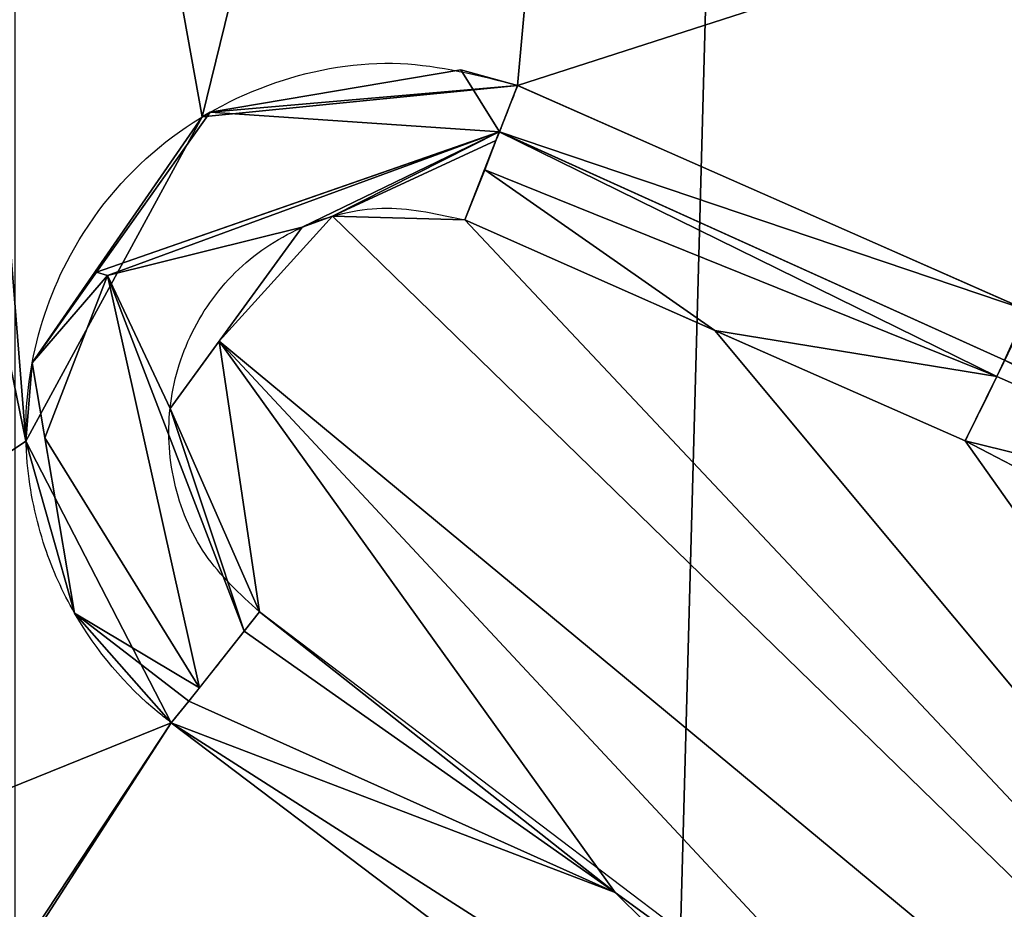
# Model space of a CAD drawing. Units: centimetres. Extents: x -146 to 386, y -147 to 239.
# Drawn here: x 9 to 9, y 7 to 7 of the extents above; entities that cross this region are included whole.
import ezdxf

# ---------------------------------------------------------------- set-up
doc = ezdxf.new("R2010")
doc.units = ezdxf.units.CM
doc.header["$LTSCALE"] = 2.54

# ---------------------------------------------------------------- blocks, each defined once
blk = doc.blocks.new('3DGeom~1404_Defintion')
at = {"color": 18, "true_color": 0x000000}
mesh = blk.add_polyface(dxfattribs=at)
corners = [(-1208.325, -1208.325, 368.497), (-1270, 1059.43, 368.497), (-1270, -1059.43, 368.497), (-1208.325, 1208.325, 368.497), (-1204.197, -1059.43, 368.497), (-1161.796, -1161.796, 368.497), (-1059.43, -1270, 368.497), (-1059.43, -1204.197, 368.497), (1059.43, -1270, 368.497), (1059.43, -1204.197, 368.497), (1208.325, -1208.325, 368.497), (1161.796, -1161.796, 368.497), (1204.197, -1059.43, 368.497), (1204.197, 1059.43, 368.497), (-1161.796, 1161.796, 368.497), (-1059.43, 1270, 368.497), (-1204.197, 1059.43, 368.497), (-1059.43, 1204.197, 368.497), (1059.43, 1204.197, 368.497), (1059.43, 1270, 368.497), (1161.796, 1161.796, 368.497), (1208.325, 1208.325, 368.497), (1270, -1059.43, 368.497), (1270, 1059.43, 368.497)]
mesh.append_faces([[corners[k] for k in face] for face in [(0, 1, 2), (21, 22, 23)]], dxfattribs={"vtx0": -1, "color": 18})
mesh.append_faces([[corners[k] for k in face] for face in [(1, 0, 3), (4, 0, 5), (5, 6, 7), (7, 8, 9), (9, 10, 11), (11, 10, 12), (12, 10, 13), (3, 14, 15), (14, 3, 16), (16, 3, 4), (15, 18, 19), (19, 20, 21)]], dxfattribs={"vtx0": -1, "vtx1": -1, "color": 18})
mesh.append_faces([[corners[k] for k in face] for face in [(3, 0, 4), (21, 13, 10)]], dxfattribs={"vtx0": -1, "vtx1": -1, "vtx2": -1, "color": 18})
mesh.append_faces([[corners[k] for k in face] for face in [(5, 0, 6), (7, 6, 8), (9, 8, 10), (15, 14, 17), (15, 17, 18), (19, 18, 20), (21, 20, 13), (21, 10, 22)]], dxfattribs={"vtx0": -1, "vtx2": -1, "color": 18})
mesh = blk.add_polyface(dxfattribs=at)
corners = [(458.623, 505.153, 105.285), (553.042, 789.316, 105.285), (434.622, 670.896, 105.285), (505.153, 458.623, 105.285), (556.694, 611.969, 105.285), (567.251, 579.479, 105.285), (670.896, 434.622, 105.285), (629.05, 559.4, 105.285), (667.244, 611.969, 105.285), (-765.314, -718.785, 105.285), (-670.896, -434.622, 105.285), (-789.316, -553.042, 105.285), (-718.785, -765.314, 105.285), (-667.244, -611.969, 105.285), (-656.687, -644.459, 105.285), (-553.042, -789.316, 105.285), (-594.888, -664.538, 105.285), (-556.694, -611.969, 105.285), (-1161.796, -1161.796, 105.285), (-1182.382, -1135.852, 105.285), (-1135.852, -1182.382, 105.285), (-656.687, -579.479, 105.285), (-505.153, -458.623, 105.285), (-594.888, -559.4, 105.285), (-434.622, -670.896, 105.285), (-458.623, -505.153, 105.285), (32.902, -79.431, 105.285), (79.431, -32.902, 105.285), (32.902, 79.431, 105.285), (1135.852, -1182.382, 105.285), (1182.382, -1135.852, 105.285), (1161.796, -1161.796, 105.285), (79.431, 32.902, 105.285), (567.251, 644.459, 105.285), (718.785, 765.314, 105.285), (629.05, 664.538, 105.285), (789.316, 553.042, 105.285), (765.314, 718.785, 105.285), (1135.852, 1182.382, 105.285), (1182.382, 1135.852, 105.285), (1161.796, 1161.796, 105.285), (1204.197, -32.902, 105.285), (1204.197, 32.902, 105.285), (-79.431, -32.902, 105.285), (-32.902, -79.431, 105.285), (-79.431, 32.902, 105.285), (32.902, -1204.197, 105.285), (-32.902, -1204.197, 105.285), (-32.902, 79.431, 105.285), (-32.902, 1204.197, 105.285), (32.902, 1204.197, 105.285), (-1161.796, 1161.796, 105.285), (-1182.382, 1135.852, 105.285), (-1135.852, 1182.382, 105.285), (-1204.197, 32.902, 105.285), (-1204.197, -32.902, 105.285)]
mesh.append_faces([[corners[k] for k in face] for face in [(0, 1, 2), (9, 10, 11), (18, 9, 19), (30, 29, 31), (38, 39, 40), (32, 41, 42), (46, 44, 47), (45, 51, 52), (43, 54, 55)]], dxfattribs={"vtx0": -1, "color": 18})
mesh.append_faces([[corners[k] for k in face] for face in [(4, 3, 5), (5, 6, 7), (7, 6, 8), (13, 12, 14), (14, 15, 16), (16, 15, 17), (10, 21, 22), (21, 10, 13), (27, 29, 30), (28, 32, 0), (1, 33, 34), (33, 1, 4), (41, 32, 27), (48, 46, 49), (49, 46, 50), (50, 26, 28), (51, 45, 53), (53, 45, 48), (54, 43, 45)]], dxfattribs={"vtx0": -1, "vtx1": -1, "color": 18})
mesh.append_faces([[corners[k] for k in face] for face in [(1, 0, 3), (1, 3, 4), (10, 9, 12), (10, 12, 13), (22, 17, 15), (26, 27, 28), (32, 28, 27), (34, 8, 6), (43, 44, 45), (44, 46, 48), (48, 45, 44)]], dxfattribs={"vtx0": -1, "vtx1": -1, "vtx2": -1, "color": 18})
mesh.append_faces([[corners[k] for k in face] for face in [(5, 3, 6), (14, 12, 15), (9, 18, 20), (9, 20, 12), (22, 21, 23), (22, 23, 17), (22, 15, 24), (22, 24, 25), (27, 26, 29), (0, 32, 3), (34, 33, 35), (34, 35, 8), (34, 6, 36), (34, 36, 37), (37, 38, 34), (38, 37, 39), (25, 43, 22), (43, 25, 44), (50, 46, 26)]], dxfattribs={"vtx0": -1, "vtx2": -1, "color": 18})
mesh = blk.add_polyface(dxfattribs=at)
corners = [(-69.821, 366.174, -76.54), (-27.157, 300.037, -77.57), (-70.212, 365.241, -76.553), (-0.397, 320.3, -77.322)]
mesh.append_faces([[corners[k] for k in face] for face in [(0, 1, 2), (1, 0, 3)]], dxfattribs={"vtx0": -1, "color": 18})
mesh = blk.add_polyface(dxfattribs=at)
corners = [(-27.157, 300.037, -77.57), (-79.69, 321.294, -77.135), (-70.212, 365.241, -76.553)]
mesh.append_faces([[corners[k] for k in face] for face in [(0, 1, 2)]], dxfattribs={"color": 18})
mesh = blk.add_polyface(dxfattribs=at)
corners = [(34.811, 335.907, -103.402), (-21.212, 281.389, -104.123), (-25.39, 285.985, -104.065)]
mesh.append_faces([[corners[k] for k in face] for face in [(0, 1, 2)]], dxfattribs={"color": 18})
mesh = blk.add_polyface(dxfattribs=at)
corners = [(2.677, 316.095, -103.702), (34.811, 335.907, -103.402), (-25.39, 285.985, -104.065), (18.32, 326.689, -103.551)]
mesh.append_faces([[corners[k] for k in face] for face in [(0, 1, 2), (1, 0, 3)]], dxfattribs={"vtx0": -1, "color": 18})
mesh = blk.add_polyface(dxfattribs=at)
corners = [(34.811, 335.907, -103.402), (-16.35, 281.524, -104.125), (-21.212, 281.389, -104.123)]
mesh.append_faces([[corners[k] for k in face] for face in [(0, 1, 2)]], dxfattribs={"color": 18})
mesh = blk.add_polyface(dxfattribs=at)
corners = [(34.811, 335.907, -103.402), (-7.139, 285.592, -104.082), (-16.35, 281.524, -104.125)]
mesh.append_faces([[corners[k] for k in face] for face in [(0, 1, 2)]], dxfattribs={"color": 18})
mesh = blk.add_polyface(dxfattribs=at)
corners = [(34.811, 335.907, -103.402), (2.073, 289.659, -104.035), (-7.139, 285.592, -104.082), (19.54, 298.762, -103.917)]
mesh.append_faces([[corners[k] for k in face] for face in [(0, 1, 2), (1, 0, 3)]], dxfattribs={"vtx0": -1, "color": 18})
mesh = blk.add_polyface(dxfattribs=at)
corners = [(-32.503, 289.665, -77.69), (-50.73, 200.585, -78.5), (-79.69, 321.294, -77.135)]
mesh.append_faces([[corners[k] for k in face] for face in [(0, 1, 2)]], dxfattribs={"color": 18})
mesh = blk.add_polyface(dxfattribs=at)
corners = [(-27.157, 300.037, -77.57), (-32.503, 289.665, -77.69), (-79.69, 321.294, -77.135)]
mesh.append_faces([[corners[k] for k in face] for face in [(0, 1, 2)]], dxfattribs={"color": 18})
mesh = blk.add_polyface(dxfattribs=at)
corners = [(-0.397, 320.3, -98.438), (1.197, 318.166, -103.009), (-27.157, 300.037, -98.683)]
mesh.append_faces([[corners[k] for k in face] for face in [(0, 1, 2)]], dxfattribs={"color": 18})
mesh = blk.add_polyface(dxfattribs=at)
corners = [(-27.157, 300.037, -77.57), (-0.397, 320.3, -98.438), (-27.157, 300.037, -98.683), (-0.397, 320.3, -77.322)]
mesh.append_faces([[corners[k] for k in face] for face in [(0, 1, 2), (1, 0, 3)]], dxfattribs={"vtx0": -1, "color": 18})
mesh = blk.add_polyface(dxfattribs=at)
corners = [(1.197, 318.166, -103.009), (-10.816, 306.29, -103.827), (-27.157, 300.037, -98.683)]
mesh.append_faces([[corners[k] for k in face] for face in [(0, 1, 2)]], dxfattribs={"color": 18})
mesh = blk.add_polyface(dxfattribs=at)
corners = [(2.677, 316.095, -103.702), (-10.816, 306.29, -103.827), (1.197, 318.166, -103.009)]
mesh.append_faces([[corners[k] for k in face] for face in [(0, 1, 2)]], dxfattribs={"color": 18})
mesh = blk.add_polyface(dxfattribs=at)
corners = [(2.677, 316.095, -103.702), (-25.39, 285.985, -104.065), (-10.816, 306.29, -103.827)]
mesh.append_faces([[corners[k] for k in face] for face in [(0, 1, 2)]], dxfattribs={"color": 18})
mesh = blk.add_polyface(dxfattribs=at)
corners = [(-23.911, 295.959, -103.947), (-25.39, 285.985, -104.065), (-27.198, 288.468, -104.034), (-10.816, 306.29, -103.827)]
mesh.append_faces([[corners[k] for k in face] for face in [(0, 1, 2), (1, 0, 3)]], dxfattribs={"vtx0": -1, "color": 18})
mesh = blk.add_polyface(dxfattribs=at)
corners = [(-27.157, 300.037, -98.683), (-10.816, 306.29, -103.827), (-26.506, 299.245, -101.8)]
mesh.append_faces([[corners[k] for k in face] for face in [(0, 1, 2)]], dxfattribs={"color": 18})
mesh = blk.add_polyface(dxfattribs=at)
corners = [(-10.816, 306.29, -103.827), (-24.467, 296.67, -103.857), (-26.506, 299.245, -101.8)]
mesh.append_faces([[corners[k] for k in face] for face in [(0, 1, 2)]], dxfattribs={"color": 18})
mesh = blk.add_polyface(dxfattribs=at)
corners = [(-10.816, 306.29, -103.827), (-23.911, 295.959, -103.947), (-24.467, 296.67, -103.857)]
mesh.append_faces([[corners[k] for k in face] for face in [(0, 1, 2)]], dxfattribs={"color": 18})
mesh = blk.add_polyface(dxfattribs=at)
corners = [(-27.157, 300.037, -77.57), (-30.714, 295.997, -98.717), (-32.503, 289.665, -77.69)]
mesh.append_faces([[corners[k] for k in face] for face in [(0, 1, 2)]], dxfattribs={"color": 18})
mesh = blk.add_polyface(dxfattribs=at)
corners = [(-27.157, 300.037, -98.683), (-26.506, 299.245, -101.8), (-30.714, 295.997, -98.717)]
mesh.append_faces([[corners[k] for k in face] for face in [(0, 1, 2)]], dxfattribs={"color": 18})
mesh = blk.add_polyface(dxfattribs=at)
corners = [(-27.157, 300.037, -98.683), (-30.714, 295.997, -98.717), (-27.157, 300.037, -77.57)]
mesh.append_faces([[corners[k] for k in face] for face in [(0, 1, 2)]], dxfattribs={"color": 18})
mesh = blk.add_polyface(dxfattribs=at)
corners = [(-26.12, 298.757, -102.19), (-30.714, 295.997, -98.717), (-26.506, 299.245, -101.8)]
mesh.append_faces([[corners[k] for k in face] for face in [(0, 1, 2)]], dxfattribs={"color": 18})
mesh = blk.add_polyface(dxfattribs=at)
corners = [(-26.12, 298.757, -102.19), (-31.808, 289.547, -98.761), (-30.714, 295.997, -98.717)]
mesh.append_faces([[corners[k] for k in face] for face in [(0, 1, 2)]], dxfattribs={"color": 18})
mesh = blk.add_polyface(dxfattribs=at)
corners = [(-26.12, 298.757, -102.19), (-29.501, 283.563, -102.538), (-31.808, 289.547, -98.761)]
mesh.append_faces([[corners[k] for k in face] for face in [(0, 1, 2)]], dxfattribs={"color": 18})
mesh = blk.add_polyface(dxfattribs=at)
corners = [(-24.467, 296.67, -103.857), (-29.501, 283.563, -102.538), (-26.12, 298.757, -102.19)]
mesh.append_faces([[corners[k] for k in face] for face in [(0, 1, 2)]], dxfattribs={"color": 18})
mesh = blk.add_polyface(dxfattribs=at)
corners = [(-24.467, 296.67, -103.857), (-27.198, 288.468, -104.034), (-29.501, 283.563, -102.538)]
mesh.append_faces([[corners[k] for k in face] for face in [(0, 1, 2)]], dxfattribs={"color": 18})
mesh = blk.add_polyface(dxfattribs=at)
corners = [(-23.911, 295.959, -103.947), (-27.198, 288.468, -104.034), (-24.467, 296.67, -103.857)]
mesh.append_faces([[corners[k] for k in face] for face in [(0, 1, 2)]], dxfattribs={"color": 18})
mesh = blk.add_polyface(dxfattribs=at)
corners = [(-30.714, 295.997, -98.717), (-32.278, 286.781, -98.78), (-32.503, 289.665, -77.69)]
mesh.append_faces([[corners[k] for k in face] for face in [(0, 1, 2)]], dxfattribs={"color": 18})
mesh = blk.add_polyface(dxfattribs=at)
corners = [(17.013, 293.324, -102.265), (2.073, 289.659, -104.035), (10.806, 294.211, -103.978)]
mesh.append_faces([[corners[k] for k in face] for face in [(0, 1, 2)]], dxfattribs={"color": 18})
mesh = blk.add_polyface(dxfattribs=at)
corners = [(17.013, 293.324, -102.265), (3.241, 287.288, -103.35), (2.073, 289.659, -104.035)]
mesh.append_faces([[corners[k] for k in face] for face in [(0, 1, 2)]], dxfattribs={"color": 18})
mesh = blk.add_polyface(dxfattribs=at)
corners = [(3.516, 286.686, -102.219), (3.241, 287.288, -103.35), (17.013, 293.324, -102.265)]
mesh.append_faces([[corners[k] for k in face] for face in [(0, 1, 2)]], dxfattribs={"color": 18})
mesh = blk.add_polyface(dxfattribs=at)
corners = [(17.013, 293.324, -102.265), (16.649, 292.539, -101.945), (3.516, 286.686, -102.219)]
mesh.append_faces([[corners[k] for k in face] for face in [(0, 1, 2)]], dxfattribs={"color": 18})
mesh = blk.add_polyface(dxfattribs=at)
corners = [(-32.503, 289.665, -77.69), (-39.352, 203.783, -78.514), (-50.73, 200.585, -78.5), (-26.017, 277.725, -77.837)]
mesh.append_faces([[corners[k] for k in face] for face in [(0, 1, 2), (1, 0, 3)]], dxfattribs={"vtx0": -1, "color": 18})
mesh = blk.add_polyface(dxfattribs=at)
corners = [(-32.503, 289.665, -77.69), (-32.278, 286.781, -98.78), (-26.017, 277.725, -77.837)]
mesh.append_faces([[corners[k] for k in face] for face in [(0, 1, 2)]], dxfattribs={"color": 18})
mesh = blk.add_polyface(dxfattribs=at)
corners = [(3.241, 287.288, -103.35), (-7.139, 285.592, -104.082), (2.073, 289.659, -104.035)]
mesh.append_faces([[corners[k] for k in face] for face in [(0, 1, 2)]], dxfattribs={"color": 18})
mesh = blk.add_polyface(dxfattribs=at)
corners = [(-31.808, 289.547, -98.761), (-29.501, 283.563, -102.538), (-32.278, 286.781, -98.78)]
mesh.append_faces([[corners[k] for k in face] for face in [(0, 1, 2)]], dxfattribs={"color": 18})
mesh = blk.add_polyface(dxfattribs=at)
corners = [(-22.34, 281.793, -104.117), (-29.501, 283.563, -102.538), (-27.198, 288.468, -104.034)]
mesh.append_faces([[corners[k] for k in face] for face in [(0, 1, 2)]], dxfattribs={"color": 18})
mesh = blk.add_polyface(dxfattribs=at)
corners = [(3.241, 287.288, -103.35), (-15.613, 279.682, -103.754), (-7.139, 285.592, -104.082)]
mesh.append_faces([[corners[k] for k in face] for face in [(0, 1, 2)]], dxfattribs={"color": 18})
mesh = blk.add_polyface(dxfattribs=at)
corners = [(3.241, 287.288, -103.35), (-15.076, 278.283, -102.46), (-15.613, 279.682, -103.754)]
mesh.append_faces([[corners[k] for k in face] for face in [(0, 1, 2)]], dxfattribs={"color": 18})
mesh = blk.add_polyface(dxfattribs=at)
corners = [(3.516, 286.686, -102.219), (-15.076, 278.283, -102.46), (3.241, 287.288, -103.35)]
mesh.append_faces([[corners[k] for k in face] for face in [(0, 1, 2)]], dxfattribs={"color": 18})
mesh = blk.add_polyface(dxfattribs=at)
corners = [(-32.278, 286.781, -98.78), (-29.501, 283.563, -102.538), (-29.908, 283.446, -98.804)]
mesh.append_faces([[corners[k] for k in face] for face in [(0, 1, 2)]], dxfattribs={"color": 18})
mesh = blk.add_polyface(dxfattribs=at)
corners = [(-32.278, 286.781, -98.78), (-25.716, 277.548, -98.847), (-26.017, 277.725, -77.837)]
mesh.append_faces([[corners[k] for k in face] for face in [(0, 1, 2)]], dxfattribs={"color": 18})
mesh = blk.add_polyface(dxfattribs=at)
corners = [(3.516, 286.686, -102.219), (-15.072, 278.272, -102.438), (-15.076, 278.283, -102.46)]
mesh.append_faces([[corners[k] for k in face] for face in [(0, 1, 2)]], dxfattribs={"color": 18})
mesh = blk.add_polyface(dxfattribs=at)
corners = [(4.354, 284.85, -98.771), (-15.072, 278.272, -102.438), (3.516, 286.685, -102.217)]
mesh.append_faces([[corners[k] for k in face] for face in [(0, 1, 2)]], dxfattribs={"color": 18})
mesh = blk.add_polyface(dxfattribs=at)
corners = [(-21.212, 281.389, -104.123), (-22.34, 281.793, -104.117), (-25.39, 285.985, -104.065)]
mesh.append_faces([[corners[k] for k in face] for face in [(0, 1, 2)]], dxfattribs={"color": 18})
mesh = blk.add_polyface(dxfattribs=at)
corners = [(-7.139, 285.592, -104.082), (-15.613, 279.682, -103.754), (-16.35, 281.524, -104.125)]
mesh.append_faces([[corners[k] for k in face] for face in [(0, 1, 2)]], dxfattribs={"color": 18})
mesh = blk.add_polyface(dxfattribs=at)
corners = [(4.354, 284.85, -98.771), (-14.406, 276.566, -98.861), (-15.072, 278.272, -102.438)]
mesh.append_faces([[corners[k] for k in face] for face in [(0, 1, 2)]], dxfattribs={"color": 18})
mesh = blk.add_polyface(dxfattribs=at)
corners = [(4.354, 284.85, -98.771), (-14.406, 276.566, -77.859), (-14.406, 276.566, -98.861), (4.354, 284.85, -77.768)]
mesh.append_faces([[corners[k] for k in face] for face in [(0, 1, 2), (1, 0, 3)]], dxfattribs={"vtx0": -1, "color": 18})
mesh = blk.add_polyface(dxfattribs=at)
corners = [(21.653, 264.952, -77.981), (-14.406, 276.566, -77.859), (4.354, 284.85, -77.768)]
mesh.append_faces([[corners[k] for k in face] for face in [(0, 1, 2)]], dxfattribs={"color": 18})
mesh = blk.add_polyface(dxfattribs=at)
corners = [(-29.908, 283.446, -98.804), (-29.501, 283.563, -102.538), (-15.076, 278.283, -102.46)]
mesh.append_faces([[corners[k] for k in face] for face in [(0, 1, 2)]], dxfattribs={"color": 18})
mesh = blk.add_polyface(dxfattribs=at)
corners = [(-15.076, 278.283, -102.46), (-29.501, 283.563, -102.538), (-22.34, 281.793, -104.117)]
mesh.append_faces([[corners[k] for k in face] for face in [(0, 1, 2)]], dxfattribs={"color": 18})
mesh = blk.add_polyface(dxfattribs=at)
corners = [(-29.908, 283.446, -98.804), (-15.076, 278.283, -102.46), (-15.072, 278.272, -102.438)]
mesh.append_faces([[corners[k] for k in face] for face in [(0, 1, 2)]], dxfattribs={"color": 18})
mesh = blk.add_polyface(dxfattribs=at)
corners = [(-15.072, 278.272, -102.438), (-25.716, 277.548, -98.847), (-29.908, 283.446, -98.804)]
mesh.append_faces([[corners[k] for k in face] for face in [(0, 1, 2)]], dxfattribs={"color": 18})
mesh = blk.add_polyface(dxfattribs=at)
corners = [(-15.076, 278.283, -102.46), (-22.34, 281.793, -104.117), (-21.212, 281.389, -104.123)]
mesh.append_faces([[corners[k] for k in face] for face in [(0, 1, 2)]], dxfattribs={"color": 18})
mesh = blk.add_polyface(dxfattribs=at)
corners = [(-15.2, 278.6, -103.125), (-21.212, 281.389, -104.123), (-16.35, 281.524, -104.125)]
mesh.append_faces([[corners[k] for k in face] for face in [(0, 1, 2)]], dxfattribs={"color": 18})
mesh = blk.add_polyface(dxfattribs=at)
corners = [(-15.076, 278.283, -102.46), (-21.212, 281.389, -104.123), (-15.2, 278.6, -103.125)]
mesh.append_faces([[corners[k] for k in face] for face in [(0, 1, 2)]], dxfattribs={"color": 18})
mesh = blk.add_polyface(dxfattribs=at)
corners = [(-16.35, 281.524, -104.125), (-15.613, 279.682, -103.754), (-15.2, 278.6, -103.125)]
mesh.append_faces([[corners[k] for k in face] for face in [(0, 1, 2)]], dxfattribs={"color": 18})
mesh = blk.add_polyface(dxfattribs=at)
corners = [(-15.613, 279.682, -103.754), (-15.076, 278.283, -102.46), (-15.2, 278.6, -103.125)]
mesh.append_faces([[corners[k] for k in face] for face in [(0, 1, 2)]], dxfattribs={"color": 18})
mesh = blk.add_polyface(dxfattribs=at)
corners = [(-25.716, 277.548, -98.847), (-15.072, 278.272, -102.438), (-16.498, 275.994, -98.863)]
mesh.append_faces([[corners[k] for k in face] for face in [(0, 1, 2)]], dxfattribs={"color": 18})
mesh = blk.add_polyface(dxfattribs=at)
corners = [(-14.406, 276.566, -98.861), (-16.498, 275.994, -98.863), (-15.072, 278.272, -102.438)]
mesh.append_faces([[corners[k] for k in face] for face in [(0, 1, 2)]], dxfattribs={"color": 18})
mesh = blk.add_polyface(dxfattribs=at)
corners = [(-26.017, 277.725, -77.837), (-7.754, 203.299, -78.545), (-39.352, 203.783, -78.514), (-14.406, 276.566, -77.859)]
mesh.append_faces([[corners[k] for k in face] for face in [(0, 1, 2), (1, 0, 3)]], dxfattribs={"vtx0": -1, "color": 18})
mesh = blk.add_polyface(dxfattribs=at)
corners = [(-26.017, 277.725, -77.837), (-25.716, 277.548, -98.847), (-14.406, 276.566, -77.859)]
mesh.append_faces([[corners[k] for k in face] for face in [(0, 1, 2)]], dxfattribs={"color": 18})
mesh = blk.add_polyface(dxfattribs=at)
corners = [(-14.406, 276.566, -77.859), (-25.716, 277.548, -98.847), (-16.498, 275.994, -98.863)]
mesh.append_faces([[corners[k] for k in face] for face in [(0, 1, 2)]], dxfattribs={"color": 18})
mesh = blk.add_polyface(dxfattribs=at)
corners = [(-14.406, 276.566, -77.859), (-16.498, 275.994, -98.863), (-14.406, 276.566, -98.861)]
mesh.append_faces([[corners[k] for k in face] for face in [(0, 1, 2)]], dxfattribs={"color": 18})
mesh = blk.add_polyface(dxfattribs=at)
corners = [(21.653, 264.952, -77.981), (-7.754, 203.299, -78.545), (-14.406, 276.566, -77.859), (21.892, 264.513, -77.985)]
mesh.append_faces([[corners[k] for k in face] for face in [(0, 1, 2), (1, 0, 3)]], dxfattribs={"vtx0": -1, "color": 18})
blk = doc.blocks.new('Group333')
at = {"color": 18, "true_color": 0x000000, "extrusion": (5.71739e-16, -3.33788e-16, -1), "xscale": 0.003799212671171023, "yscale": 0.003799212671171023, "zscale": 0.003799212671171023, "rotation": 180}
blk.add_blockref('3DGeom~1404_Defintion', (-16.64385, 4.575, -164.7), dxfattribs=at)
blk = doc.blocks.new('Group332')
at = {"color": 0}
blk.add_blockref('Group333', (0, 0), dxfattribs=at)
blk = doc.blocks.new('3DGeom~27_Defintion')
at = {"color": 38, "true_color": 0x3f2509}
mesh = blk.add_polyface(dxfattribs=at)
corners = [(-111.3598, 2540, -111.3598), (-11.5106, 2540, -115.1057), (-102.3162, 2540, -115.1057), (-8.1392, 2540, -106.9665), (-115.1057, 2540, -102.3162), (0, 2540, -103.5952), (8.1392, 2540, -106.9665), (102.3162, 2540, -115.1057), (11.5106, 2540, -115.1057), (111.3598, 2540, -111.3598), (115.1057, 2540, -102.3162), (-115.1057, 2540, -11.5106), (115.1057, 2540, -11.5106), (-106.9665, 2540, -8.1392), (106.9665, 2540, -8.1392), (-103.5952, 2540), (103.5952, 2540), (-106.9665, 2540, 8.1392), (106.9665, 2540, 8.1392), (-115.1057, 2540, 11.5106), (115.1057, 2540, 11.5106), (-115.1057, 2540, 102.3162), (115.1057, 2540, 102.3162), (0, 2540, 103.5952), (-111.3598, 2540, 111.3598), (-8.1392, 2540, 106.9665), (-11.5106, 2540, 115.1057), (-102.3162, 2540, 115.1057), (111.3598, 2540, 111.3598), (8.1392, 2540, 106.9665), (11.5106, 2540, 115.1057), (102.3162, 2540, 115.1057)]
mesh.append_faces([[corners[k] for k in face] for face in [(0, 1, 2), (6, 7, 8), (26, 24, 27), (28, 30, 31)]], dxfattribs={"vtx0": -1, "color": 38})
mesh.append_faces([[corners[k] for k in face] for face in [(1, 0, 3), (3, 4, 5), (7, 6, 9), (9, 6, 10), (10, 11, 12), (12, 13, 14), (14, 15, 16), (16, 17, 18), (18, 19, 20), (20, 21, 22), (23, 24, 25), (25, 24, 26)]], dxfattribs={"vtx0": -1, "vtx1": -1, "color": 38})
mesh.append_faces([[corners[k] for k in face] for face in [(10, 5, 4), (22, 21, 23)]], dxfattribs={"vtx0": -1, "vtx1": -1, "vtx2": -1, "color": 38})
mesh.append_faces([[corners[k] for k in face] for face in [(3, 0, 4), (10, 6, 5), (10, 4, 11), (12, 11, 13), (14, 13, 15), (16, 15, 17), (18, 17, 19), (20, 19, 21), (23, 21, 24), (23, 28, 22), (28, 23, 29), (28, 29, 30)]], dxfattribs={"vtx0": -1, "vtx2": -1, "color": 38})
mesh = blk.add_polyface(dxfattribs=at)
corners = [(-115.1057, 0, -102.3162), (-88.2477, 0, -76.7372), (-115.1057, 0, -11.5106), (-84.8764, 0, -84.8764), (-76.7372, 0, -88.2477), (76.7372, 0, -88.2477), (-84.8764, 0, -68.598), (-76.7372, 0, -65.2266), (115.1057, 0, -11.5106), (106.9665, 0, -8.1392), (-106.9665, 0, -8.1392), (103.5952, 0), (-103.5952, 0), (106.9665, 0, 8.1392), (-106.9665, 0, 8.1392), (115.1057, 0, 11.5106), (-115.1057, 0, 11.5106), (76.7372, 0, 65.2266), (84.8764, 0, 68.598), (115.1057, 0, 102.3162), (88.2477, 0, 76.7372), (84.8764, 0, 84.8764), (76.7372, 0, 88.2477), (-76.7372, 0, 88.2477), (68.598, 0, 68.598), (-76.7372, 0, 65.2266), (-68.598, 0, 68.598), (65.2266, 0, 76.7372), (-65.2266, 0, 76.7372), (68.598, 0, 84.8764), (-68.598, 0, 84.8764), (-8.1392, 0, -106.9665), (-102.3162, 0, -115.1057), (-11.5106, 0, -115.1057), (-111.3598, 0, -111.3598), (0, 0, -103.5952), (115.1057, 0, -102.3162), (84.8764, 0, -84.8764), (88.2477, 0, -76.7372), (84.8764, 0, -68.598), (76.7372, 0, -65.2266), (68.598, 0, -84.8764), (-68.598, 0, -84.8764), (65.2266, 0, -76.7372), (-65.2266, 0, -76.7372), (68.598, 0, -68.598), (-68.598, 0, -68.598), (111.3598, 0, -111.3598), (11.5106, 0, -115.1057), (102.3162, 0, -115.1057), (8.1392, 0, -106.9665), (-84.8764, 0, 68.598), (-115.1057, 0, 102.3162), (-88.2477, 0, 76.7372), (-84.8764, 0, 84.8764), (0, 0, 103.5952), (111.3598, 0, 111.3598), (8.1392, 0, 106.9665), (11.5106, 0, 115.1057), (102.3162, 0, 115.1057), (-111.3598, 0, 111.3598), (-8.1392, 0, 106.9665), (-11.5106, 0, 115.1057), (-102.3162, 0, 115.1057)]
mesh.append_faces([[corners[k] for k in face] for face in [(31, 32, 33), (47, 48, 49), (58, 56, 59), (60, 62, 63)]], dxfattribs={"vtx0": -1, "color": 38})
mesh.append_faces([[corners[k] for k in face] for face in [(0, 1, 2), (1, 0, 3), (3, 0, 4), (2, 9, 10), (10, 11, 12), (12, 13, 14), (14, 15, 16), (17, 15, 18), (18, 19, 20), (20, 19, 21), (21, 19, 22), (24, 25, 17), (25, 24, 26), (26, 27, 28), (28, 29, 30), (30, 22, 23), (32, 31, 34), (34, 31, 0), (5, 36, 37), (37, 36, 38), (38, 8, 39), (39, 8, 40), (41, 4, 5), (4, 41, 42), (42, 43, 44), (44, 45, 46), (46, 40, 7), (48, 47, 50), (50, 36, 35), (16, 51, 52), (51, 16, 25), (55, 56, 57), (57, 56, 58)]], dxfattribs={"vtx0": -1, "vtx1": -1, "color": 38})
mesh.append_faces([[corners[k] for k in face] for face in [(4, 0, 5), (2, 7, 8), (16, 15, 17), (22, 19, 23), (0, 35, 36), (0, 36, 5), (40, 8, 7), (25, 16, 17), (52, 23, 19), (52, 19, 55)]], dxfattribs={"vtx0": -1, "vtx1": -1, "vtx2": -1, "color": 38})
mesh.append_faces([[corners[k] for k in face] for face in [(2, 1, 6), (2, 6, 7), (2, 8, 9), (10, 9, 11), (12, 11, 13), (14, 13, 15), (18, 15, 19), (26, 24, 27), (28, 27, 29), (30, 29, 22), (0, 31, 35), (38, 36, 8), (42, 41, 43), (44, 43, 45), (46, 45, 40), (50, 47, 36), (52, 51, 53), (52, 53, 54), (52, 54, 23), (55, 19, 56), (55, 60, 52), (60, 55, 61), (60, 61, 62)]], dxfattribs={"vtx0": -1, "vtx2": -1, "color": 38})
blk = doc.blocks.new('Group56')
at = {"color": 38, "true_color": 0x3f2509, "extrusion": (2.498e-16, -1, 3.44509e-16), "xscale": 0.03909448704381628, "yscale": 0.03909448704381628, "zscale": 0.03909448704381628, "rotation": 180}
blk.add_blockref('3DGeom~27_Defintion', (16.56885, 164.3, -4.5), dxfattribs=at)
blk = doc.blocks.new('Group55')
at = {"color": 0}
blk.add_blockref('Group56', (0, 0), dxfattribs=at)
blk = doc.blocks.new('3DGeom~794_Defintion')
at = {"color": 254, "true_color": 0xe2e2e2}
mesh = blk.add_polyface(dxfattribs=at)
corners = [(382.905, 13970.005, -663.211), (-382.905, 13970.005, -663.211), (0, 13970.005, -765.81), (189.992, 13970.005, -647.054), (663.211, 13970.005, -382.905), (509.655, 13970.005, -441.619), (667.506, 13970.005, -95.973), (765.81, 13970.005), (613.429, 13970.005, 280.144), (663.211, 13970.005, 382.905), (364.592, 13970.005, 567.316), (382.905, 13970.005, 663.211), (0, 13970.005, 674.37), (0, 13970.005, 765.81), (-613.429, 13970.005, 280.144), (-738.36, 13970.005, 203.2), (-643.028, 13970.005, 203.2), (-663.211, 13970.005, 382.905), (-364.592, 13970.005, 567.316), (-382.905, 13970.005, 663.211), (-189.992, 13970.005, -647.054), (-663.211, 13970.005, -382.905), (-509.655, 13970.005, -441.619), (-643.028, 13970.005, -203.2), (-738.36, 13970.005, -203.2)]
mesh.append_faces([[corners[k] for k in face] for face in [(0, 1, 2), (14, 15, 16), (21, 23, 24)]], dxfattribs={"vtx0": -1, "color": 254})
mesh.append_faces([[corners[k] for k in face] for face in [(3, 4, 5), (5, 4, 6), (6, 7, 8), (8, 9, 10), (10, 11, 12), (15, 14, 17), (17, 18, 19), (19, 12, 13), (1, 20, 21), (20, 1, 3)]], dxfattribs={"vtx0": -1, "vtx1": -1, "color": 254})
mesh.append_faces([[corners[k] for k in face] for face in [(1, 0, 3)]], dxfattribs={"vtx0": -1, "vtx1": -1, "vtx2": -1, "color": 254})
mesh.append_faces([[corners[k] for k in face] for face in [(3, 0, 4), (6, 4, 7), (8, 7, 9), (10, 9, 11), (12, 11, 13), (17, 14, 18), (19, 18, 12), (21, 20, 22), (21, 22, 23)]], dxfattribs={"vtx0": -1, "vtx2": -1, "color": 254})
blk = doc.blocks.new('Group308')
at = {"color": 254, "true_color": 0xe2e2e2, "extrusion": (-0.382307, 0.924035, 9.91983e-16), "xscale": 0.003937006466032013, "yscale": 0.003937006466032013, "zscale": 0.003937006466032013}
blk.add_blockref('3DGeom~794_Defintion', (-17.03032, 0, -2.17687), dxfattribs=at)
blk = doc.blocks.new('Group307')
at = {"color": 0}
blk.add_blockref('Group308', (0, 0), dxfattribs=at)
blk = doc.blocks.new('3DGeom~755_Defintion')
at = {"color": 254, "true_color": 0xe2e2e2}
mesh = blk.add_polyface(dxfattribs=at)
corners = [(-1391.103, -1435.808, -1861.124), (-1400.592, -1343.622, -1861.124), (-1400.592, -1441.43, -1861.124), (-1391.103, -1349.244, -1861.124), (-1305.489, -1435.808, -1861.124), (-1305.489, -1349.244, -1861.124), (-1304.696, -1435.462, -1861.124), (-1304.696, -1349.589, -1861.124), (-1304.41, -1434.646, -1861.124), (-1304.41, -1350.405, -1861.124), (-359.688, -959.089, -1861.124), (-359.747, -957.504, -1861.124), (-360.063, -958.309, -1861.124), (-299.209, -896.966, -1861.124), (-300.121, -1018.656, -1861.124), (-299.342, -1019.03, -1861.124), (-298.537, -1018.714, -1861.124), (-296.474, -886.281, -1861.124), (-237.999, -958.176, -1861.124), (-91.707, -1243.307, -1861.124), (-223.228, -973.976, -1861.124), (-223.354, -975.476, -1861.124), (-219.781, -963.499, -1861.124), (-779.465, -2570.817, -1861.124), (-784.896, -2327.619, -1861.124), (-848.327, -2501.955, -1861.124), (-700.212, -2355.134, -1861.124), (-733.558, -2589.832, -1861.124), (-687.651, -2570.817, -1861.124), (-647.875, -2283.098, -1861.124), (444.733, -1438.433, -1861.124), (-304.531, -1906.303, -1861.124), (-637.503, -2044.455, -1861.124), (-316.508, -1902.729, -1861.124), (-315.009, -1902.855, -1861.124), (-296.474, -1898.771, -1861.124), (-227.313, -1829.61, -1861.124), (-237.999, -1826.875, -1861.124), (-219.781, -1821.553, -1861.124), (-91.707, -1541.744, -1861.124), (375.872, -1277.757, -1861.124), (444.733, -1346.618, -1861.124), (463.748, -1392.526, -1861.124), (-1911.849, -1438.433, -1861.124), (-1911.849, -1346.618, -1861.124), (-1930.864, -1392.526, -1861.124), (-1842.988, -1507.294, -1861.124), (-779.465, -214.235, -1861.124), (-1262.462, -999.463, -1861.124), (-1400.221, -1332.598, -1861.124), (-1390.375, -1327.627, -1861.124), (-1389.225, -1326.656, -1861.124), (-985.734, -783.719, -1861.124), (-637.503, -740.596, -1861.124), (-733.558, -195.219, -1861.124), (-687.651, -214.235, -1861.124), (-618.789, -283.096, -1861.124), (-316.508, -882.322, -1861.124), (-611.244, -275.55, -1861.124), (-304.531, -878.748, -1861.124), (383.417, -1270.212, -1861.124), (-315.009, -882.196, -1861.124), (-227.313, -955.441, -1861.124), (-223.228, -1811.075, -1861.124), (-223.354, -1809.575, -1861.124), (-359.747, -1827.547, -1861.124), (-359.688, -1825.962, -1861.124), (-360.063, -1826.742, -1861.124), (-299.209, -1888.085, -1861.124), (-300.121, -1766.395, -1861.124), (-299.342, -1766.021, -1861.124), (-298.537, -1766.337, -1861.124), (-855.872, -2509.501, -1861.124), (-1850.533, -1514.84, -1861.124), (-1262.462, -1785.588, -1861.124), (-1400.221, -1452.453, -1861.124), (-1390.375, -1457.424, -1861.124), (-1389.225, -1458.395, -1861.124), (-985.734, -2001.332, -1861.124), (-784.896, -2238.577, -1861.124), (-700.212, -2211.062, -1861.124)]
mesh.append_faces([[corners[k] for k in face] for face in [(7, 8, 9), (10, 11, 12), (19, 20, 21), (33, 31, 34), (41, 30, 42), (43, 44, 45), (48, 50, 51), (59, 57, 61), (63, 39, 64), (65, 66, 67), (72, 46, 73), (76, 74, 77)]], dxfattribs={"vtx0": -1, "color": 254})
mesh.append_faces([[corners[k] for k in face] for face in [(0, 1, 2), (1, 0, 3), (3, 4, 5), (5, 6, 7), (11, 10, 13), (13, 16, 17), (20, 19, 22), (23, 24, 25), (24, 23, 26), (26, 28, 29), (32, 31, 33), (31, 30, 35), (36, 30, 38), (39, 30, 19), (40, 30, 41), (44, 46, 47), (49, 46, 1), (47, 53, 54), (54, 53, 55), (55, 53, 56), (56, 57, 58), (58, 59, 60), (62, 17, 18), (60, 19, 40), (66, 68, 69), (69, 68, 70), (70, 68, 71), (71, 35, 37), (75, 74, 76), (74, 72, 78), (78, 79, 32), (79, 25, 24)]], dxfattribs={"vtx0": -1, "vtx1": -1, "color": 254})
mesh.append_faces([[corners[k] for k in face] for face in [(29, 30, 31), (29, 31, 32), (35, 30, 36), (38, 30, 39), (19, 30, 40), (47, 46, 48), (48, 46, 49), (1, 46, 2), (58, 57, 59), (60, 17, 62), (60, 22, 19), (46, 72, 74), (46, 74, 75), (78, 72, 79)]], dxfattribs={"vtx0": -1, "vtx1": -1, "vtx2": -1, "color": 254})
mesh.append_faces([[corners[k] for k in face] for face in [(3, 0, 4), (5, 4, 6), (7, 6, 8), (13, 10, 14), (13, 14, 15), (13, 15, 16), (17, 16, 18), (26, 23, 27), (26, 27, 28), (29, 28, 30), (35, 36, 37), (44, 43, 46), (48, 49, 50), (47, 48, 52), (47, 52, 53), (56, 53, 57), (60, 59, 17), (60, 62, 22), (39, 63, 38), (66, 65, 68), (71, 68, 35), (46, 75, 2), (79, 72, 25), (32, 79, 80), (32, 80, 29)]], dxfattribs={"vtx0": -1, "vtx2": -1, "color": 254})
mesh = blk.add_polyface(dxfattribs=at)
corners = [(-1842.988, -1507.294, -1969.329), (-855.872, -2509.501, -1969.329), (-1850.533, -1514.84, -1969.329), (-1262.462, -1785.588, -1969.329), (-1400.221, -1452.453, -1969.329), (-1400.592, -1441.43, -1969.329), (-1400.592, -1343.622, -1969.329), (-1390.375, -1457.424, -1969.329), (-1389.225, -1458.395, -1969.329), (-985.734, -2001.332, -1969.329), (-784.896, -2238.577, -1969.329), (-637.503, -2044.455, -1969.329), (-848.327, -2501.955, -1969.329), (-700.212, -2211.062, -1969.329), (-647.875, -2283.098, -1969.329), (-359.688, -1825.962, -1969.329), (-359.747, -1827.547, -1969.329), (-360.063, -1826.742, -1969.329), (-299.209, -1888.085, -1969.329), (-300.121, -1766.395, -1969.329), (-299.342, -1766.021, -1969.329), (-298.537, -1766.337, -1969.329), (-296.474, -1898.771, -1969.329), (-237.999, -1826.875, -1969.329), (-91.707, -1541.744, -1969.329), (-223.228, -1811.075, -1969.329), (-223.354, -1809.575, -1969.329), (-219.781, -1821.553, -1969.329), (-1911.849, -1346.618, -1969.329), (-1911.849, -1438.433, -1969.329), (-1930.864, -1392.526, -1969.329), (-779.465, -214.235, -1969.329), (-1262.462, -999.463, -1969.329), (-1400.221, -1332.598, -1969.329), (-1390.375, -1327.627, -1969.329), (-1389.225, -1326.656, -1969.329), (-985.734, -783.719, -1969.329), (-637.503, -740.596, -1969.329), (-733.558, -195.219, -1969.329), (-687.651, -214.235, -1969.329), (-618.789, -283.096, -1969.329), (-316.508, -882.322, -1969.329), (-611.244, -275.55, -1969.329), (-304.531, -878.748, -1969.329), (383.417, -1270.212, -1969.329), (-315.009, -882.196, -1969.329), (-296.474, -886.281, -1969.329), (-227.313, -955.441, -1969.329), (-237.999, -958.176, -1969.329), (-219.781, -963.499, -1969.329), (-91.707, -1243.307, -1969.329), (375.872, -1277.757, -1969.329), (-784.896, -2327.619, -1969.329), (-779.465, -2570.817, -1969.329), (-700.212, -2355.134, -1969.329), (-733.558, -2589.832, -1969.329), (-687.651, -2570.817, -1969.329), (444.733, -1438.433, -1969.329), (-304.531, -1906.303, -1969.329), (-316.508, -1902.729, -1969.329), (-315.009, -1902.855, -1969.329), (-227.313, -1829.61, -1969.329), (444.733, -1346.618, -1969.329), (463.748, -1392.526, -1969.329), (-223.228, -973.976, -1969.329), (-223.354, -975.476, -1969.329), (-359.747, -957.504, -1969.329), (-359.688, -959.089, -1969.329), (-360.063, -958.309, -1969.329), (-299.209, -896.966, -1969.329), (-300.121, -1018.656, -1969.329), (-299.342, -1019.03, -1969.329), (-298.537, -1018.714, -1969.329), (-1391.103, -1349.244, -1969.329), (-1391.103, -1435.808, -1969.329), (-1305.489, -1349.244, -1969.329), (-1305.489, -1435.808, -1969.329), (-1304.696, -1349.589, -1969.329), (-1304.696, -1435.462, -1969.329), (-1304.41, -1350.405, -1969.329), (-1304.41, -1434.646, -1969.329)]
mesh.append_faces([[corners[k] for k in face] for face in [(0, 1, 2), (3, 7, 8), (15, 16, 17), (24, 25, 26), (28, 29, 30), (34, 32, 35), (41, 43, 45), (58, 59, 60), (57, 62, 63), (64, 50, 65), (66, 67, 68), (78, 79, 80)]], dxfattribs={"vtx0": -1, "color": 254})
mesh.append_faces([[corners[k] for k in face] for face in [(4, 0, 5), (1, 10, 12), (10, 11, 13), (13, 11, 14), (16, 15, 18), (18, 21, 22), (25, 24, 27), (29, 31, 0), (33, 32, 34), (32, 31, 36), (36, 31, 37), (37, 40, 41), (43, 44, 46), (47, 44, 49), (50, 44, 24), (12, 52, 53), (52, 12, 10), (53, 54, 55), (55, 54, 56), (56, 14, 57), (61, 22, 23), (67, 69, 70), (70, 69, 71), (71, 69, 72), (72, 46, 48), (73, 5, 6), (5, 73, 74), (74, 75, 76), (76, 77, 78)]], dxfattribs={"vtx0": -1, "vtx1": -1, "color": 254})
mesh.append_faces([[corners[k] for k in face] for face in [(1, 0, 3), (3, 0, 4), (5, 0, 6), (1, 9, 10), (0, 31, 32), (0, 32, 33), (41, 42, 43), (46, 44, 47), (49, 44, 50), (57, 14, 58), (58, 14, 11), (57, 22, 61), (57, 27, 24), (57, 24, 51)]], dxfattribs={"vtx0": -1, "vtx1": -1, "vtx2": -1, "color": 254})
mesh.append_faces([[corners[k] for k in face] for face in [(3, 4, 7), (1, 3, 9), (10, 9, 11), (18, 15, 19), (18, 19, 20), (18, 20, 21), (22, 21, 23), (29, 28, 31), (0, 33, 6), (37, 31, 38), (37, 38, 39), (37, 39, 40), (41, 40, 42), (43, 42, 44), (46, 47, 48), (24, 44, 51), (53, 52, 54), (56, 54, 14), (58, 11, 59), (57, 58, 22), (57, 61, 27), (57, 51, 62), (50, 64, 49), (67, 66, 69), (72, 69, 46), (74, 73, 75), (76, 75, 77), (78, 77, 79)]], dxfattribs={"vtx0": -1, "vtx2": -1, "color": 254})
blk = doc.blocks.new('Group310')
at = {"color": 254, "true_color": 0xe2e2e2, "extrusion": (-7.03393e-17, -5.73034e-16, -1), "xscale": 0.00462086409271702, "yscale": 0.00462086409271702, "zscale": 0.004620864092717021, "rotation": 224.9999999999992}
blk.add_blockref('3DGeom~755_Defintion', (-14.41571, -2.44755, -55.9), dxfattribs=at)
blk = doc.blocks.new('Group309')
at = {"color": 0}
blk.add_blockref('Group310', (0, 0), dxfattribs=at)
blk = doc.blocks.new('Group306')
at = {"color": 0}
for name in ['Group309', 'Group307']:
    blk.add_blockref(name, (0, 0), dxfattribs=at)
blk = doc.blocks.new('1460 2d')
at = {"color": 0, "linetype": 'Continuous', "lineweight": 25}
for p, q in [((238.10999, 550.27859), (238.18127, 550.24712)), ((238.10261, 550.25975), (238.1726, 550.22884)), ((238.1726, 550.22884), (238.23896, 550.19426)), ((238.1749, 550.12841), (238.07388, 550.20491)), ((238.16322, 550.11243), (238.06155, 550.18942))]:
    blk.add_line(p, q, dxfattribs=at)
for points, knots in [([(238.06155, 550.18942), (238.06098, 550.18986), (238.05559, 550.19406), (238.04887, 550.2021), (238.04331, 550.21446), (238.04081, 550.22637), (238.04149, 550.24056), (238.0471, 550.25638), (238.0589, 550.2707), (238.0755, 550.27983), (238.09339, 550.28286), (238.10456, 550.27999), (238.10999, 550.27859)], [0, 0, 0, 0, 0.014965, 0.141174, 0.210689, 0.29379, 0.390447, 0.500618, 0.635472, 0.763666, 0.885177, 1, 1, 1, 1]), ([(238.10999, 550.27859), (238.1099, 550.27834), (238.10972, 550.27783), (238.10844, 550.27458), (238.10699, 550.2709), (238.10567, 550.26756), (238.10418, 550.26378), (238.10314, 550.26111), (238.10261, 550.25975)], [0, 0, 0, 0, 0.227844, 0.469847, 0.596428, 0.727285, 0.861858, 1, 1, 1, 1]), ([(238.07388, 550.20491), (238.07115, 550.20743), (238.06569, 550.21247), (238.06136, 550.22299), (238.06083, 550.23419), (238.06421, 550.24492), (238.07108, 550.25386), (238.08064, 550.25974), (238.09174, 550.26222), (238.09898, 550.26057), (238.10261, 550.25975)], [0, 0, 0, 0, 0.125147, 0.250274, 0.374988, 0.500067, 0.624876, 0.750002, 0.875003, 1, 1, 1, 1]), ([(238.18127, 550.24712), (238.18118, 550.24681), (238.18101, 550.24618), (238.17904, 550.24197), (238.17611, 550.23594), (238.17377, 550.23121), (238.1726, 550.22884)], [0, 0, 0, 0, 0.250289, 0.499929, 0.749857, 1, 1, 1, 1]), ([(238.06155, 550.18942), (238.06162, 550.18949), (238.06175, 550.18962), (238.06265, 550.19072), (238.06394, 550.19232), (238.06611, 550.19503), (238.06946, 550.19926), (238.07244, 550.20307), (238.07388, 550.20491)], [0, 0, 0, 0, 0.139711, 0.275313, 0.406766, 0.533922, 0.77496, 1, 1, 1, 1])]:
    blk.add_open_spline(points, degree=3, knots=knots, dxfattribs=at)

msp = doc.modelspace()

# ---------------------------------------------------------------- block references
msp.add_blockref('1460 2d', (-229.15218, -543.28138, 0.86985))
at = {"color": 0}
for name in ['Group306', 'Group332', 'Group55']:
    msp.add_blockref(name, (-7.63131, 3.47294, -54.2), dxfattribs=at)

doc.saveas('drawing.dxf')
